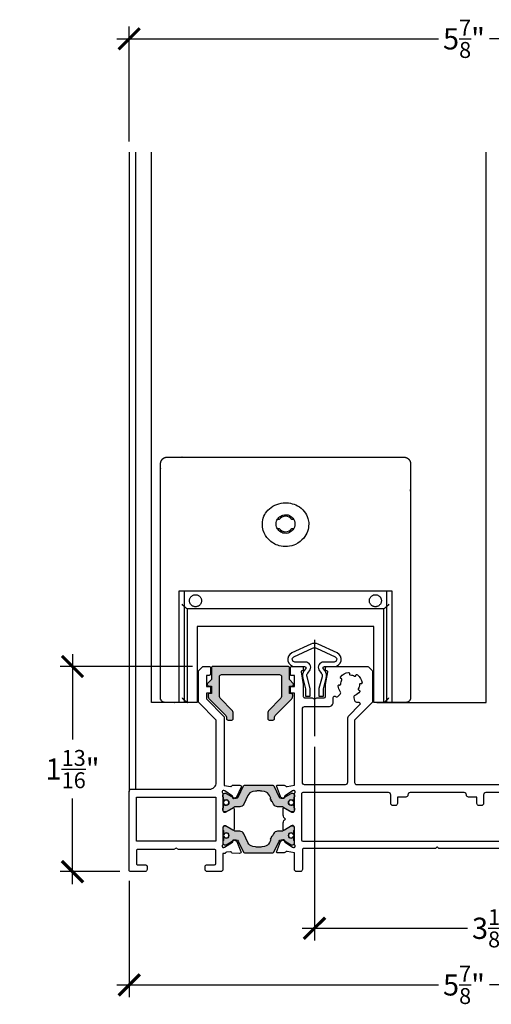
# Model space of a CAD drawing. Units: inches. Extents: x 0 to 336, y 0 to 43.
# Drawn here: x 136 to 140, y 10 to 19 of the extents above; entities that cross this region are included whole.
import ezdxf

# ---------------------------------------------------------------- set-up
doc = ezdxf.new("R2010")
doc.units = ezdxf.units.IN
doc.header["$MEASUREMENT"] = 0
doc.linetypes.add('AM_ISO08W050x2', pattern=[9, 6, -0.75, 1.5, -0.75])
doc.linetypes.add('PUNTO4', pattern=[4, 2, -2])
for name, color, linetype in [('Arcadia-Dim', 4, 'Continuous'), ('Arcadia-Profile', 6, 'Continuous'), ('Arcadia-Shade', 8, 'Continuous')]:
    doc.layers.add(name, color=color, linetype=linetype)
doc.styles.get("Standard").update_dxf_attribs({"font": 'ARIALN.TTF'})
doc.dimstyles.new('Arcadia-2', dxfattribs={"dimscale": 2, "dimtxt": 0.0938, "dimasz": 0.0938, "dimexe": 0.0546, "dimexo": 0.0469, "dimgap": 0.0469, "dimtad": 0, "dimtih": 1, "dimdec": 4, "dimzin": 3, "dimdsep": 46, "dimlunit": 4, "dimtxsty": 'Standard', "dimblk": 'ARCHTICK', "dimcen": 0.0469, "dimdle": 0.0546, "dimclrd": 256, "dimclre": 256, "dimclrt": 256, "dimadec": 0, "dimazin": 0, "dimtfac": 0.75, "dimtdec": 4, "dimtix": 1, "dimtmove": 2, "dimatfit": 3, "dimfxl": 1, "dimtolj": 1, "dimtzin": 3, "dimlwd": -3, "dimlwe": -3, "dimarcsym": 0})

# ---------------------------------------------------------------- blocks, each defined once
blk = doc.blocks.new('MG187P')
at = {"layer": 'Arcadia-Profile'}
h = blk.add_hatch(color=256, dxfattribs=at)
edge = h.paths.add_edge_path()
edge.add_line((18.6, -2.39), (17.7, -1.39))
edge.add_line((17.7, -1.39), (17.7, 1.19))
edge.add_arc((17.4, 1.19), 0.3, 359.9975, 450)
edge.add_line((17.4, 1.49), (0.5, 1.49))
edge.add_arc((0.5, 1.19), 0.3, 90, 180)
edge.add_line((0.2, 1.19), (0.2, -1.39))
edge.add_line((0.2, -1.39), (-0.7, -2.39))
edge.add_line((-0.7, -2.39), (-0.7, -2.59))
edge.add_arc((-0.4, -2.59), 0.3, 180, 270)
edge.add_line((-0.4, -2.89), (0.2, -2.89))
edge.add_line((0.2, -2.89), (0.2, -4.56))
edge.add_line((0.2, -4.56), (-0.2, -4.56))
edge.add_arc((-0.2, -4.86), 0.3, 90, 180)
edge.add_line((-0.5, -4.86), (-0.5, -5.12))
edge.add_arc((0.5, -5.12), 1, 180, 225)
edge.add_line((-0.21, -5.82), (3.31, -9.34))
edge.add_arc((2.6, -10.04), 1, 0, 45, ccw=False)
edge.add_line((3.6, -10.04), (3.6, -10.21))
edge.add_arc((3.9, -10.21), 0.3, 180, 270)
edge.add_line((3.9, -10.51), (4.8, -10.51))
edge.add_arc((4.8, -10.21), 0.3, 270, 360)
edge.add_line((5.1, -10.21), (5.1, -9))
edge.add_arc((4.1, -9), 1, 360, 405)
edge.add_line((4.81, -8.29), (2.29, -5.78))
edge.add_arc((3, -5.07), 1, 180, 225, ccw=False)
edge.add_line((2, -5.07), (2, -0.81))
edge.add_arc((2.5, -0.81), 0.5, 90, 180, ccw=False)
edge.add_line((2.5, -0.31), (15.44, -0.31))
edge.add_arc((15.44, -0.81), 0.5, 0, 90, ccw=False)
edge.add_line((15.94, -0.81), (15.94, -5.03))
edge.add_line((15.94, -5.03), (15.94, -5.07))
edge.add_arc((14.94, -5.07), 1, -45, 0, ccw=False)
edge.add_line((15.65, -5.78), (13.13, -8.29))
edge.add_arc((13.84, -9), 1, 135, 180)
edge.add_line((12.84, -9), (12.84, -10.21))
edge.add_arc((13.14, -10.21), 0.3, 180, 270)
edge.add_line((13.14, -10.51), (14.04, -10.51))
edge.add_arc((14.04, -10.21), 0.3, 270, 360)
edge.add_line((14.34, -10.21), (14.34, -10.04))
edge.add_arc((15.34, -10.04), 1, 135, 180, ccw=False)
edge.add_line((14.63, -9.34), (18.14, -5.82))
edge.add_arc((17.44, -5.12), 1, 315, 360)
edge.add_line((18.44, -5.12), (18.44, -4.86))
edge.add_arc((18.14, -4.86), 0.3, 0, 90)
edge.add_line((18.14, -4.56), (17.74, -4.56))
edge.add_line((17.74, -4.56), (17.7, -4.56))
edge.add_line((17.7, -4.56), (17.7, -2.89))
edge.add_line((17.7, -2.89), (18.3, -2.89))
edge.add_arc((18.3, -2.59), 0.3, 270, 360)
edge.add_line((18.6, -2.59), (18.6, -2.39))
blk.add_lwpolyline([(18.6, -2.39), (17.7, -1.39), (17.7, 1.19, 0.414227), (17.4, 1.49), (0.5, 1.49, 0.414214), (0.2, 1.19), (0.2, -1.39), (-0.7, -2.39), (-0.7, -2.59, 0.414214), (-0.4, -2.89), (0.2, -2.89), (0.2, -4.56), (-0.2, -4.56, 0.414214), (-0.5, -4.86), (-0.5, -5.12, 0.198912), (-0.21, -5.82), (3.31, -9.34, -0.198912), (3.6, -10.04), (3.6, -10.21, 0.414214), (3.9, -10.51), (4.8, -10.51, 0.414214), (5.1, -10.21), (5.1, -9, 0.198912), (4.81, -8.29), (2.29, -5.78, -0.198912), (2, -5.07), (2, -0.81, -0.414214), (2.5, -0.31), (2.5, -0.31), (2.5, -0.31), (2.5, -0.31), (15.44, -0.31, -0.414214), (15.94, -0.81), (15.94, -5.03), (15.94, -5.07, -0.198912), (15.65, -5.78), (13.13, -8.29, 0.198912), (12.84, -9), (12.84, -10.21, 0.414214), (13.14, -10.51), (14.04, -10.51, 0.414214), (14.34, -10.21), (14.34, -10.04, -0.198912), (14.63, -9.34), (18.14, -5.82, 0.198912), (18.44, -5.12), (18.44, -4.86, 0.414214), (18.14, -4.56), (17.74, -4.56), (17.7, -4.56), (17.7, -2.89), (18.3, -2.89, 0.414214), (18.6, -2.59)], format="xyb", close=True, dxfattribs=at)
blk = doc.blocks.new('425300')
at = {"layer": 'Arcadia-Profile'}
h = blk.add_hatch(color=256, dxfattribs=at)
h.dxf.hatch_style = 1
h.paths.add_polyline_path([(5.58, 0.11, -0.242673), (6.67, 0.95), (7.32, 1.07, -0.045577), (7.68, 1.1), (8, 1.1), (8.32, 1.1, -0.045577), (8.68, 1.07), (9.33, 0.95, -0.242673), (10.42, 0.11), (10.71, -0.52, 1), (10.88, -0.88, 1), (11.05, -1.25), (11.34, -1.87, 0.291473), (12.24, -2.45), (13.08, -2.45, -0.131652), (13.58, -2.58), (15.29, -3.57, 0.131652), (15.39, -3.6), (15.6, -3.6, 0.414214), (16, -3.2), (16, -2.77, 0.267949), (15.9, -2.6), (15.9, -2.28, 0.444404), (15.62, -2.03, 0.132047), (15.5, -2.05, -0.544374), (14.65, -1.5, -0.544469), (15.5, -0.95, 0.131866), (15.62, -0.97, 0.444403), (15.9, -0.73), (15.9, -0.4, 0.236068), (16, -0.2), (16, 0.2, 0.414214), (15.6, 0.6), (15.39, 0.6, 0.131652), (15.29, 0.57), (13.58, -0.42, -0.131652), (13.08, -0.55), (13.03, -0.55, -0.291473), (12.57, -0.26), (11.41, 2.23, 0.291473), (11.14, 2.4), (8, 2.4), (4.86, 2.4, 0.291473), (4.59, 2.23), (3.43, -0.26, -0.291473), (2.97, -0.55), (2.92, -0.55, -0.131652), (2.42, -0.42), (0.71, 0.57, 0.131652), (0.61, 0.6), (0.4, 0.6, 0.414214), (0, 0.2), (0, -0.2, 0.236068), (0.1, -0.4), (0.1, -0.73, 0.444403), (0.38, -0.97, 0.131866), (0.5, -0.95, -0.544469), (1.35, -1.5, -0.544367), (0.5, -2.05, 0.13206), (0.38, -2.03, 0.444404), (0.1, -2.28), (0.1, -2.6, 0.267949), (0, -2.77), (0, -3.2, 0.414214), (0.4, -3.6), (0.61, -3.6, 0.131652), (0.71, -3.57), (2.42, -2.58, -0.131652), (2.92, -2.45), (3.76, -2.45, 0.291473), (4.66, -1.87)])
at = {"layer": 'Arcadia-Profile', "linetype": 'Continuous'}
blk.add_lwpolyline([(0.61, -3.6), (0.4, -3.6, -0.414214), (0, -3.2), (0, -2.77, -0.267949), (0.1, -2.6), (0.1, -2.6), (0.1, -2.28, -0.414214), (0.35, -2.03), (0.4, -2.03, -0.106206), (0.5, -2.05), (0.5, -2.05, 0.544367), (1.35, -1.5, 0.544367), (0.5, -0.95), (0.5, -0.95, -0.106202), (0.4, -0.98), (0.35, -0.98, -0.414214), (0.1, -0.73), (0.1, -0.4, -0.236068), (0, -0.2), (0, 0.2, -0.414214), (0.4, 0.6), (0.61, 0.6, -0.131652), (0.71, 0.57), (2.42, -0.42, 0.131652), (2.92, -0.55), (2.97, -0.55, 0.291473), (3.43, -0.26), (4.59, 2.23, -0.291473), (4.86, 2.4), (8, 2.4), (11.14, 2.4, -0.291473), (11.41, 2.23), (12.57, -0.26, 0.291473), (13.03, -0.55), (13.08, -0.55, 0.131652), (13.58, -0.42), (15.29, 0.57, -0.131652), (15.39, 0.6), (15.6, 0.6, -0.414214), (16, 0.2), (16, -0.2, -0.236068), (15.9, -0.4), (15.9, -0.73, -0.414214), (15.65, -0.98), (15.6, -0.98, -0.106202), (15.5, -0.95), (15.5, -0.95, 0.544367), (14.65, -1.5, 0.544367), (15.5, -2.05), (15.5, -2.05, -0.106206), (15.6, -2.03), (15.65, -2.03, -0.414214), (15.9, -2.28), (15.9, -2.6), (15.9, -2.6, -0.267949), (16, -2.77), (16, -3.2, -0.414214), (15.6, -3.6), (15.39, -3.6, -0.131652), (15.29, -3.57), (13.58, -2.58, 0.131652), (13.08, -2.45), (12.24, -2.45, -0.291473), (11.34, -1.87), (11.05, -1.25, -1), (10.88, -0.88, -1), (10.71, -0.52), (10.42, 0.11, 0.242673), (9.33, 0.95), (8.68, 1.07, 0.045577), (8.32, 1.1), (8, 1.1), (7.68, 1.1, 0.045577), (7.32, 1.07), (6.67, 0.95, 0.242673), (5.58, 0.11), (4.66, -1.87, -0.291473), (3.76, -2.45), (2.92, -2.45, 0.131652), (2.42, -2.58), (0.71, -3.57, -0.131652)], format="xyb", close=True, dxfattribs=at)
at = {"layer": 'Arcadia-Profile'}
for centre in [(0.75, -1.5), (15.25, -1.5)]:
    blk.add_circle(centre, 0.6, dxfattribs=at)
blk = doc.blocks.new('nc14256')
at = {"layer": 'Arcadia-Profile'}
for points in [[(-127.03, 19.21), (-127.02, 19.23, -0.315475), (-126.83, 19.36), (-125.18, 19.37, -0.564136), (-124.89, 18.94), (-125.92, 16.7, -0.17633), (-126.02, 16.61), (-126.52, 16.37, -0.567584), (-126.8, 16.56), (-126.79, 16.74, 0.267946), (-126.87, 16.92), (-128.59, 18.12), (-128.78, 18.18, 1.00165), (-128.98, 17.62), (-128.98, 13.65, 0.414214), (-128.68, 13.35), (-128.38, 13.35), (-126.78, 14.27), (-126.83, 14.25), (-126.78, 14.27, -0.577364), (-126.48, 14.1), (-126.48, 9.5, -0.577364), (-126.78, 9.33), (-126.83, 9.35), (-126.78, 9.33), (-128.38, 10.25), (-128.68, 10.25, 0.414214), (-128.98, 9.95), (-128.98, 5.98, 0.981113), (-128.79, 5.41), (-128.6, 5.47), (-126.84, 6.59, 0.267946), (-126.74, 6.77), (-126.75, 6.95, -0.567584), (-126.46, 7.13), (-125.97, 6.87, -0.17633), (-125.88, 6.77), (-124.94, 4.49, -0.564136), (-125.24, 4.08), (-126.89, 4.15, -0.315475), (-127.08, 4.29), (-127.08, 4.32, 0.36397), (-127.3, 4.46), (-128.18, 4.34, 0.263516), (-128.42, 4.18, -0.143059), (-128.49, 4.1), (-128.49, 4.1), (-128.98, 4.06), (-128.98, 4), (-128.98, 0.5, -0.414214), (-129.48, 0), (-132.48, 0, -0.414214), (-132.98, 0.5), (-132.98, 1.2, -0.414214), (-132.68, 1.5), (-130.88, 1.5, 0.414213), (-130.58, 1.8), (-130.58, 4.7, 0.414214), (-130.88, 5), (-138.96, 5), (-139.48, 5.3), (-140, 5), (-148.08, 5, 0.414214), (-148.38, 4.7), (-148.38, 1.8, 0.414214), (-148.08, 1.5), (-146.28, 1.5, -0.414214), (-145.98, 1.2), (-145.98, 0.5, -0.414214), (-146.48, 0), (-149.68, 0, -0.414214), (-149.98, 0.3), (-149.98, 18, -0.414214), (-149.48, 18.5), (-131.98, 18.5, 0.414214), (-130.48, 20), (-130.48, 34), (-134.48, 38), (-134.48, 44.91, -0.198912), (-134.39, 45.12), (-133.6, 45.91, -0.198912), (-133.39, 46), (-132.08, 46, -0.414214), (-131.78, 45.7), (-131.78, 44.3, -0.414214), (-132.08, 44), (-132.68, 44), (-132.68, 41.51), (-132.08, 41.51, -0.414214), (-131.78, 41.21), (-131.78, 40.01), (-132.68, 40.01), (-132.68, 38.75), (-128.68, 34.75), (-128.68, 19.32), (-127.25, 19.08, 0.36397)], [(-114.63, 19.07), (-112.98, 19.42), (-112.98, 31.88), (-112.98, 40.03), (-113.88, 40.03), (-113.88, 41.23, -0.414214), (-113.58, 41.53), (-112.98, 41.53), (-112.98, 44), (-113.88, 44), (-113.88, 45.7, -0.414214), (-113.58, 46), (-111.18, 46, -0.414214), (-110.98, 45.8), (-110.98, 45), (-111.28, 45, 0.466308), (-111.48, 44.77), (-110.98, 41.95), (-110.98, 39.3, 0.414214), (-110.68, 39), (-109, 39), (-108.48, 38.7), (-107.96, 39), (-106.28, 39, 0.414214), (-105.98, 39.3), (-105.98, 41.95), (-105.49, 44.77, 0.466308), (-105.68, 45), (-105.98, 45), (-105.98, 45.8, -0.414214), (-105.78, 46), (-96.61, 46, -0.198912), (-96.4, 45.91), (-95.57, 45.09, -0.199115), (-95.49, 44.88), (-95.49, 38), (-95.48, 38.01), (-95.48, 38.01), (-95.48, 38.01), (-95.48, 38.01), (-99.5, 34), (-99.5, 29.73), (-99.5, 20.01, 0.414202), (-99, 19.51), (-51, 19.51, 0.414226), (-50.5, 20.01), (-50.5, 34.01), (-54.5, 38.01), (-54.5, 44.94, -0.198912), (-54.41, 45.15), (-53.64, 45.92, -0.198912), (-53.43, 46.01), (-52.1, 46.01, -0.414214), (-51.8, 45.71), (-51.8, 44.31, -0.414214), (-52.1, 44.01), (-52.7, 44.01), (-52.7, 41.52), (-52.12, 41.52, -0.414214), (-51.82, 41.22), (-51.82, 40.02), (-52.7, 40.02), (-52.7, 38.75), (-48.7, 34.75), (-48.7, 19.42), (-47.35, 19.08, 0.359508), (-46.99, 19.21, -0.263725), (-46.74, 19.37), (-45.22, 19.41, -0.087489), (-45.12, 19.39, -0.230193), (-44.98, 19.26, -0.174805), (-44.98, 19.23), (-45.89, 16.83, -0.189964), (-46.03, 16.66), (-46.49, 16.43, -0.57735), (-46.78, 16.62), (-46.78, 16.74, 0.267949), (-46.91, 17.01), (-48.58, 18.1, 0.065543), (-48.65, 18.13), (-48.8, 18.18, 0.6885), (-49.16, 17.75, -0.158918), (-49, 17.45), (-49, 13.6, 0.414214), (-48.7, 13.3), (-48.47, 13.3, 0.137872), (-48.32, 13.34), (-46.8, 14.27, -0.585524), (-46.5, 14.1), (-46.5, 12.67, -0.271132), (-47.01, 11.8, -0.271132), (-46.5, 10.93), (-46.5, 9.51, -0.585524), (-46.8, 9.33), (-48.32, 10.26, 0.137872), (-48.47, 10.31), (-48.7, 10.31, 0.414214), (-49, 10.01), (-49, 6.15, -0.146735), (-49.16, 5.86, 0.6885), (-48.8, 5.42), (-48.65, 5.47, 0.065543), (-48.58, 5.5), (-46.91, 6.59, 0.267949), (-46.77, 6.86), (-46.78, 6.98, -0.57735), (-46.49, 7.17), (-46.03, 6.94, -0.185925), (-45.89, 6.78), (-44.99, 4.38, -0.178828), (-44.99, 4.34, -0.230193), (-45.12, 4.21, -0.085222), (-45.22, 4.19), (-46.74, 4.23, -0.266132), (-47, 4.39, 0.359508), (-47.35, 4.53), (-49, 4.2), (-49, 0.51, -0.414214), (-49.5, 0.01), (-50.1, 0.01, -0.414214), (-50.6, 0.51), (-50.6, 4.91, 0.414214), (-50.9, 5.21), (-80.61, 5.21), (-80.85, 5.45, 0.414214), (-81.13, 5.45), (-81.37, 5.21), (-110.88, 5.21, 0.414214), (-111.18, 4.91), (-111.18, 0.51, -0.414214), (-111.68, 0.01), (-112.48, 0.01, -0.414211), (-112.98, 0.51), (-112.98, 4.2), (-114.63, 4.53, 0.359508), (-114.99, 4.39, -0.263725), (-115.24, 4.24), (-116.76, 4.2, -0.087489), (-116.86, 4.22, -0.230193), (-117, 4.35, -0.174805), (-117, 4.38), (-116.09, 6.78, -0.189964), (-115.94, 6.94), (-115.48, 7.18, -0.57735), (-115.19, 6.99), (-115.2, 6.87, 0.267949), (-115.07, 6.6), (-113.4, 5.5, 0.065543), (-113.33, 5.47), (-113.18, 5.42, 0.6885), (-112.82, 5.85, -0.157749), (-112.98, 6.17), (-112.98, 10.01, 0.414214), (-113.28, 10.31), (-113.5, 10.31, 0.137872), (-113.66, 10.26), (-115.18, 9.33, -0.585524), (-115.48, 9.51), (-115.48, 10.93, -0.271132), (-114.97, 11.8, -0.271132), (-115.48, 12.67), (-115.48, 14.1, -0.585524), (-115.18, 14.27), (-113.66, 13.34, 0.137872), (-113.5, 13.3), (-113.28, 13.3, 0.414214), (-112.98, 13.6), (-112.98, 17.43, -0.1406), (-112.82, 17.75, 0.6885), (-113.18, 18.18), (-113.33, 18.13, 0.065543), (-113.4, 18.1), (-115.07, 17.01, 0.267949), (-115.2, 16.74), (-115.19, 16.62, -0.57735), (-115.48, 16.43), (-115.94, 16.66, -0.185925), (-116.09, 16.82), (-117, 19.22, -0.178828), (-117, 19.26, -0.230193), (-116.86, 19.39, -0.085222), (-116.76, 19.4), (-115.24, 19.37, -0.266132), (-114.99, 19.21, 0.359508)], [(-98.86, 44.15, -0.200422), (-97.82, 42.34, -0.533578), (-98.07, 42.13), (-98.15, 42.15, 0.486843), (-98.4, 41.96, -0.121325), (-98.66, 40.99, 0.486843), (-98.54, 40.7), (-98.46, 40.68, -0.533578), (-98.35, 40.36, -0.125784), (-99.4, 39.53, 0.368973), (-99.68, 38.95), (-99.54, 38.4, 0.339291), (-99.05, 38.03), (-98.57, 38.03, -0.57675), (-98.36, 37.4), (-100.81, 34.96, 0.199159), (-101.1, 34.25), (-101.1, 29.73), (-101.1, 20, -0.414214), (-101.6, 19.5), (-110.68, 19.5, -0.414214), (-111.18, 20), (-111.18, 29.73), (-111.18, 36.5, -0.414214), (-110.68, 37), (-105.28, 37, 0.414214), (-104.28, 38), (-104.28, 39.07, -0.57735), (-103.83, 39.33), (-103.74, 39.28, 0.339454), (-103.14, 39.36), (-102.74, 39.77, 0.368973), (-102.69, 40.41, -0.125784), (-103.18, 41.66, -0.533578), (-102.93, 41.87), (-102.85, 41.85, 0.486843), (-102.6, 42.04, -0.121325), (-102.34, 43.01, 0.486843), (-102.46, 43.3), (-102.54, 43.32, -0.533578), (-102.65, 43.64, -0.200422), (-100.85, 44.68, -0.533578), (-100.63, 44.43), (-100.65, 44.35, 0.486843), (-100.46, 44.1, -0.121325), (-99.49, 43.84, 0.486843), (-99.2, 43.96), (-99.18, 44.04, -0.533578)], [(0.01, 45.71, 0.414213), (-0.29, 46.01), (-1.49, 46.01, 0.414213), (-1.79, 45.71), (-1.79, 42.43, 0.198912), (-1.7, 42.22), (-1.57, 42.09, -0.198912), (-1.49, 41.88), (-1.49, 20, -0.413096), (-1.98, 19.51), (-19.01, 19.51, -0.414166), (-19.51, 20.01), (-19.51, 27.01), (-19.51, 34.01), (-15.5, 38.01), (-15.5, 44.88, 0.199115), (-15.59, 45.1), (-16.41, 45.92, 0.198912), (-16.62, 46.01), (-25.8, 46.01, 0.414214), (-26, 45.81), (-26, 45.01), (-25.7, 45.01, -0.466308), (-25.5, 44.77), (-26, 41.95), (-26, 39.31, -0.414214), (-26.3, 39.01), (-27.98, 39.01), (-28.5, 38.71), (-29.02, 39.01), (-30.7, 39.01, -0.414214), (-31, 39.31), (-31, 41.95), (-31.49, 44.77, -0.466308), (-31.3, 45.01), (-31, 45.01), (-31, 45.81, 0.414214), (-31.2, 46.01), (-33.6, 46.01, 0.414214), (-33.9, 45.71), (-33.9, 44.01), (-33, 44.01), (-33, 41.54), (-33.6, 41.54, 0.414214), (-33.9, 41.24), (-33.9, 40.04), (-33, 40.04), (-33, 27.21), (-33, 19.49), (-34.62, 19.1, -0.359508), (-34.97, 19.25, 0.266132), (-35.22, 19.41), (-36.74, 19.48, 0.085222), (-36.84, 19.47, 0.230193), (-36.98, 19.33, 0.178828), (-36.98, 19.3), (-36.12, 16.88, 0.185925), (-35.98, 16.72), (-35.53, 16.48, 0.57735), (-35.23, 16.66), (-35.24, 16.78, -0.267949), (-35.1, 17.05), (-33.41, 18.11, -0.065543), (-33.34, 18.14), (-33.18, 18.19, -0.6885), (-32.84, 17.75, 0.199653), (-33, 17.45), (-33, 13.6, -0.414214), (-33.3, 13.3), (-33.52, 13.3, -0.137872), (-33.67, 13.34), (-35.19, 14.27, 0.585524), (-35.5, 14.1), (-35.5, 12.67, 0.271132), (-34.99, 11.8, 0.271132), (-35.5, 10.93), (-35.5, 9.51, 0.585524), (-35.19, 9.33), (-33.67, 10.26, -0.137872), (-33.52, 10.31), (-33.3, 10.31, -0.414214), (-33, 10.01), (-33, 6.15, 0.128276), (-32.84, 5.86, -0.6885), (-33.19, 5.42), (-33.34, 5.47, -0.065543), (-33.41, 5.5), (-35.08, 6.59, -0.267949), (-35.22, 6.86), (-35.21, 6.98, 0.57735), (-35.5, 7.17), (-35.96, 6.93, 0.189964), (-36.11, 6.77), (-37, 4.37, 0.174805), (-37, 4.34, 0.230193), (-36.87, 4.2, 0.087489), (-36.77, 4.19), (-35.25, 4.23, 0.263725), (-34.99, 4.39, -0.359508), (-34.64, 4.53), (-33, 4.2), (-33, 0.51, 0.414214), (-32.5, 0.01), (-31.7, 0.01, 0.414214), (-31.2, 0.51), (-31.2, 4.71, -0.414214), (-30.9, 5.01), (-21.29, 5.01, -0.414214), (-20.99, 4.71), (-20.99, 0.5, 0.414214), (-20.49, 0), (-17.49, 0, 0.414214), (-16.99, 0.5), (-16.99, 1.2, 0.414214), (-17.29, 1.5), (-19.09, 1.5, -0.414213), (-19.39, 1.8), (-19.39, 4.71, -0.414214), (-19.09, 5.01), (-11.21, 5.01), (-10.69, 5.31), (-10.17, 5.01), (-1.89, 5.01, -0.414214), (-1.59, 4.71), (-1.59, 1.8, -0.414213), (-1.89, 1.5), (-3.69, 1.5, 0.414214), (-3.99, 1.2), (-3.99, 0.5, 0.414214), (-3.49, 0), (-0.49, 0, 0.414214), (0.01, 0.5)], [(-21.61, 19.51), (-30.7, 19.51, -0.414214), (-31.2, 20.01), (-31.2, 27.18), (-31.2, 36.51, -0.414214), (-30.7, 37.01), (-25.3, 37.01, 0.414214), (-24.3, 38.01), (-24.3, 39.08, -0.57735), (-23.85, 39.34), (-23.76, 39.29, 0.339454), (-23.15, 39.37), (-22.75, 39.77, 0.368973), (-22.7, 40.42, -0.125784), (-23.19, 41.66, -0.533578), (-22.94, 41.88), (-22.87, 41.86, 0.486843), (-22.61, 42.05, -0.121325), (-22.35, 43.02, 0.486843), (-22.48, 43.31), (-22.55, 43.33, -0.533578), (-22.66, 43.64, -0.200422), (-20.86, 44.68, -0.533578), (-20.64, 44.43), (-20.66, 44.36, 0.486843), (-20.47, 44.1, -0.121325), (-19.5, 43.84, 0.486843), (-19.21, 43.97), (-19.19, 44.04, -0.533578), (-18.88, 44.15, -0.200422), (-17.84, 42.35, -0.533578), (-18.09, 42.13), (-18.16, 42.15, 0.486843), (-18.42, 41.96, -0.121325), (-18.68, 40.99, 0.486843), (-18.55, 40.7), (-18.48, 40.68, -0.533578), (-18.37, 40.37, -0.125784), (-19.42, 39.54, 0.368973), (-19.7, 38.95), (-19.55, 38.4, 0.339291), (-19.07, 38.03), (-18.58, 38.03, -0.57675), (-18.38, 37.4), (-20.82, 34.96, 0.199159), (-21.11, 34.25), (-21.11, 27.03), (-21.11, 20.01, -0.414214)], [(-50.6, 17.41, 0.414214), (-50.9, 17.71), (-70.09, 17.71, 0.412303), (-70.59, 17.21), (-70.59, 15.3, -0.414212), (-71.09, 14.8), (-71.59, 14.8, -0.414214), (-72.09, 15.3), (-72.09, 16.71), (-73.94, 16.71, -0.414215), (-74.44, 17.21, 0.414215), (-74.94, 17.71), (-87.04, 17.71, 0.414215), (-87.54, 17.21, -0.414215), (-88.04, 16.71), (-89.89, 16.71), (-89.89, 15.3, -0.414214), (-90.39, 14.8), (-90.89, 14.8, -0.414214), (-91.39, 15.3), (-91.39, 17.21, 0.416125), (-91.89, 17.71), (-111.09, 17.71, 0.414486), (-111.39, 17.41), (-111.38, 7.1, 0.413668), (-111.08, 6.81), (-102.38, 6.81), (-58.09, 6.81), (-51.1, 6.81, 0.414214), (-50.6, 7.31)], [(-19.29, 16.7), (-17.89, 16.7, 0.414214), (-17.59, 17), (-17.59, 17.4, -0.414214), (-17.29, 17.7), (-4.09, 17.7, -0.414214), (-3.79, 17.4), (-3.79, 17, 0.414214), (-3.49, 16.7), (-2.09, 16.7, -0.414214), (-1.79, 16.4), (-1.79, 7.1, -0.414214), (-2.09, 6.8), (-19.29, 6.8, -0.414214), (-19.59, 7.1), (-19.59, 8, 0.414214), (-19.89, 8.3), (-20.79, 8.3, 0.414214), (-21.09, 8), (-21.09, 7.1, -0.414214), (-21.39, 6.8), (-31.11, 6.8, -0.414214), (-31.41, 7.1), (-31.41, 17.4, -0.414214), (-31.11, 17.7), (-21.39, 17.7, -0.414214), (-21.09, 17.4), (-21.09, 15.5, 0.414214), (-20.79, 15.2), (-19.89, 15.2, 0.414214), (-19.59, 15.5), (-19.59, 16.4, -0.414214)]]:
    blk.add_lwpolyline(points, format="xyb", close=True, dxfattribs=at)
for points in [[(-95.49, 38), (-95.48, 38.01), (-95.48, 38.01)], [(-95.48, 38.01), (-95.48, 38.01)], [(-130.58, 6.8), (-148.38, 6.8), (-148.38, 16.7), (-130.58, 16.7)]]:
    blk.add_lwpolyline(points, close=True, dxfattribs=at)
for p in [(-128.98, 16.99), (-49, 16.99)]:
    blk.add_blockref('425300', p, dxfattribs=at)
at = {"layer": 'Arcadia-Profile', "xscale": -1, "rotation": 180}
for p in [(-128.98, 6.61), (-49, 6.61)]:
    blk.add_blockref('425300', p, dxfattribs=at)
blk = doc.blocks.new('_ArchTick')
at = {"color": 0, "linetype": 'ByBlock', "lineweight": -3, "const_width": 0.15}
blk.add_lwpolyline([(-0.5, -0.5), (0.5, 0.5)], dxfattribs=at)
blk = doc.blocks.new('*D331')
at = {"layer": 'Arcadia-Dim', "lineweight": -3, "transparency": 16777216}
for p, q in [((136.1711, 13.2583), (136.1711, 12.5045)), ((137.2305, 13.1491), (136.0619, 13.1491)), ((136.1711, 11.2289), (136.1711, 11.9827)), ((136.5891, 11.3381), (136.0619, 11.3381))]:
    blk.add_line(p, q, dxfattribs=at)
at = {"layer": 'Defpoints', "color": 0, "transparency": 16777216}
for p in [(136.1711, 13.1491), (137.3243, 13.1491), (136.6829, 11.3381)]:
    blk.add_point(p, dxfattribs=at)
at = {"layer": 'Arcadia-Dim', "lineweight": -3, "transparency": 16777216, "xscale": 0.1876, "yscale": 0.1876, "zscale": 0.1876}
for p, rotation in [((136.1711, 13.1491), 90), ((136.1711, 11.3381), 270)]:
    blk.add_blockref('_ArchTick', p, dxfattribs=dict(at, rotation=rotation))
at = {"layer": 'Arcadia-Dim', "transparency": 16777216, "insert": (136.1711, 12.2436), "char_height": 0.1876, "attachment_point": 5}
blk.add_mtext('\\A1;1{\\H0.75x;\\S13/16;}"', dxfattribs=at)
blk = doc.blocks.new('*D338')
at = {"layer": 'Arcadia-Dim', "lineweight": -3, "transparency": 16777216}
for p, q in [((136.6711, 11.2561), (136.6711, 10.2289)), ((142.5765, 11.2641), (142.5765, 10.2289)), ((136.5619, 10.3381), (139.3995, 10.3381)), ((142.6857, 10.3381), (139.8481, 10.3381))]:
    blk.add_line(p, q, dxfattribs=at)
at = {"layer": 'Defpoints', "color": 0, "transparency": 16777216}
for p in [(136.6711, 11.3499), (142.5765, 11.3579), (142.5765, 10.3381)]:
    blk.add_point(p, dxfattribs=at)
at = {"layer": 'Arcadia-Dim', "lineweight": -3, "transparency": 16777216, "xscale": 0.1876, "yscale": 0.1876, "zscale": 0.1876, "rotation": 180}
blk.add_blockref('_ArchTick', (136.6711, 10.3381), dxfattribs=at)
at = {"layer": 'Arcadia-Dim', "lineweight": -3, "transparency": 16777216, "xscale": 0.1876, "yscale": 0.1876, "zscale": 0.1876}
blk.add_blockref('_ArchTick', (142.5765, 10.3381), dxfattribs=at)
at = {"layer": 'Arcadia-Dim', "transparency": 16777216, "insert": (139.6238, 10.3381), "char_height": 0.1876, "attachment_point": 5}
blk.add_mtext('\\A1;5{\\H0.75x;\\S7/8;}"', dxfattribs=at)
blk = doc.blocks.new('*D340')
at = {"layer": 'Arcadia-Dim', "lineweight": -3, "transparency": 16777216}
for p, q in [((136.6711, 17.7849), (136.6711, 18.8003)), ((142.5765, 17.7849), (142.5765, 18.8003)), ((136.5619, 18.6911), (139.3995, 18.6911)), ((142.6857, 18.6911), (139.8481, 18.6911))]:
    blk.add_line(p, q, dxfattribs=at)
at = {"layer": 'Defpoints', "color": 0, "transparency": 16777216}
for p in [(142.5765, 18.6911), (136.6711, 17.6911), (142.5765, 17.6911)]:
    blk.add_point(p, dxfattribs=at)
at = {"layer": 'Arcadia-Dim', "lineweight": -3, "transparency": 16777216, "xscale": 0.1876, "yscale": 0.1876, "zscale": 0.1876, "rotation": 180}
blk.add_blockref('_ArchTick', (136.6711, 18.6911), dxfattribs=at)
at = {"layer": 'Arcadia-Dim', "lineweight": -3, "transparency": 16777216, "xscale": 0.1876, "yscale": 0.1876, "zscale": 0.1876}
blk.add_blockref('_ArchTick', (142.5765, 18.6911), dxfattribs=at)
at = {"layer": 'Arcadia-Dim', "transparency": 16777216, "insert": (139.6238, 18.6911), "char_height": 0.1876, "attachment_point": 5}
blk.add_mtext('\\A1;5{\\H0.75x;\\S7/8;}"', dxfattribs=at)
blk = doc.blocks.new('ma0200')
at = {"layer": 'Arcadia-Profile', "flags": 128}
blk.add_lwpolyline([(0.85, 12.31, 0.221695), (-0.85, 12.31), (-5.08, 10.34, 0.802585), (-4.41, 7.3), (-2.22, 7.3, -0.562092), (-1.95, 6.86), (-2.3, 6.39, 0.229352), (-2.63, 4.67), (-1.99, 2.28), (-1.99, 0.62), (-0.99, 0.62), (-0.99, 2.41), (-1.68, 4.98, -0.229352), (-1.52, 5.84), (-0.99, 6.55, 0.562092), (-2.05, 8.3), (-4.38, 8.3, -0.802585), (-4.63, 9.44), (-0.42, 11.41, -0.221695), (0.42, 11.41), (4.63, 9.44, -0.802585), (4.38, 8.3), (2.05, 8.3, 0.562092), (0.99, 6.55), (1.52, 5.84, -0.229352), (1.68, 4.98), (0.99, 2.41), (0.99, 0.62), (1.99, 0.62), (1.99, 2.28), (2.63, 4.67, 0.229352), (2.3, 6.39), (1.95, 6.86, -0.562092), (2.22, 7.3), (4.41, 7.3, 0.802585), (5.08, 10.34)], format="xyb", close=True, dxfattribs=at)
blk = doc.blocks.new('*D330')
at = {"layer": 'Arcadia-Dim', "lineweight": -3, "transparency": 16777216}
for p, q in [((138.305, 12.4396), (138.305, 10.7287)), ((141.4541, 12.4396), (141.4541, 10.7287)), ((138.1958, 10.8379), (139.6552, 10.8379)), ((141.5633, 10.8379), (140.1038, 10.8379))]:
    blk.add_line(p, q, dxfattribs=at)
at = {"layer": 'Defpoints', "color": 0, "transparency": 16777216}
for p in [(138.305, 12.5334), (141.4541, 12.5334), (141.4541, 10.8379)]:
    blk.add_point(p, dxfattribs=at)
at = {"layer": 'Arcadia-Dim', "lineweight": -3, "transparency": 16777216, "xscale": 0.1876, "yscale": 0.1876, "zscale": 0.1876, "rotation": 180}
blk.add_blockref('_ArchTick', (138.305, 10.8379), dxfattribs=at)
at = {"layer": 'Arcadia-Dim', "lineweight": -3, "transparency": 16777216, "xscale": 0.1876, "yscale": 0.1876, "zscale": 0.1876}
blk.add_blockref('_ArchTick', (141.4541, 10.8379), dxfattribs=at)
at = {"layer": 'Arcadia-Dim', "transparency": 16777216, "insert": (139.8795, 10.8379), "char_height": 0.1876, "attachment_point": 5}
blk.add_mtext('\\A1;3{\\H0.75x;\\S1/8;}"', dxfattribs=at)

msp = doc.modelspace()

# ---------------------------------------------------------------- linework, layer by layer
at = {"layer": 'Arcadia-Shade'}
for p, q in [((136.67112, 17.69107), (136.67112, 12.047)), ((136.73084, 12.06646), (136.73084, 17.69107))]:
    msp.add_line(p, q, dxfattribs=at)
at = {"layer": 'Arcadia-Shade', "linetype": 'PUNTO4'}
msp.add_line((137.15552, 13.81675), (138.94292, 13.81675), dxfattribs=at)
at = {"layer": 'Arcadia-Shade', "linetype": 'AM_ISO08W050x2'}
msp.add_line((138.30498, 13.3851), (138.30498, 12.53341), dxfattribs=at)
at = {"layer": 'Arcadia-Shade'}
for points in [[(136.98735, 12.83249), (136.8683, 12.83249), (136.8683, 17.69107)], [(138.8563, 12.83249), (139.23034, 12.83249), (139.82089, 12.83249), (139.82089, 17.69107)], [(137.18335, 12.83249), (137.18393, 12.83249), (137.18393, 13.65926)], [(138.9168, 12.83249), (138.91621, 12.83249), (138.91621, 13.65926)]]:
    msp.add_lwpolyline(points, dxfattribs=at)
for points in [[(138.12277, 14.44667), (138.10661, 14.44667, 0.522233), (137.99353, 14.44667), (137.97737, 14.44667)], [(137.97737, 14.36792), (137.99353, 14.36792, 0.522233), (138.10661, 14.36792), (138.12277, 14.36792)]]:
    msp.add_lwpolyline(points, format="xyb", dxfattribs=at)
at = {"layer": 'Arcadia-Shade', "linetype": 'PUNTO4'}
msp.add_lwpolyline([(138.94292, 12.8325), (138.94292, 13.81675), (138.98623, 13.81675), (138.98623, 12.8325), (138.91536, 12.8325), (138.82874, 12.8325), (138.82874, 13.50245), (137.26982, 13.50245), (137.26982, 12.8325), (137.18308, 12.8325), (137.11221, 12.8325), (137.11221, 13.81675), (137.15552, 13.81675), (137.15552, 12.8325)], dxfattribs=at)
for centre in [(137.25591, 13.73013), (138.84252, 13.73013)]:
    msp.add_circle(centre, 0.05315, dxfattribs=at)
at = {"layer": 'Arcadia-Shade'}
for points, weights, knots in [([(137.13766, 12.87186), (137.13771, 12.8718), (137.13777, 12.87174), (137.14194, 12.86753), (137.14619, 12.86336), (137.15444, 12.85547), (137.1585, 12.8517), (137.16634, 12.84469), (137.17017, 12.84141), (137.17604, 12.83673), (137.17828, 12.83508), (137.18159, 12.83301), (137.18271, 12.83249), (137.18335, 12.83249), (137.12315, 12.83249), (137.06296, 12.83249), (137.00277, 12.83249), (136.99754, 12.83249), (136.99231, 12.83249), (136.98708, 12.83249), (136.96402, 12.83249), (136.94771, 12.8488), (136.94771, 12.87186), (136.94771, 13.47052), (136.94771, 14.06919), (136.94771, 14.66785), (136.94771, 14.69977), (136.94771, 14.73172), (136.94771, 14.79555), (136.94771, 14.82744), (136.94771, 14.85923), (136.94771, 14.88575), (136.94771, 14.91222), (136.94771, 14.93866), (136.94771, 14.93872), (136.94771, 14.93879), (136.94771, 14.97338), (136.97217, 14.99785), (137.00676, 14.99785), (137.01872, 14.99785), (137.03068, 14.99785), (137.08648, 14.99785), (137.13043, 14.99785), (137.17444, 14.99785), (137.21846, 14.99785), (137.26255, 14.99785), (137.35076, 14.99785), (137.39488, 14.99785), (137.43897, 14.99785), (137.84637, 14.99785), (138.25377, 14.99785), (138.66117, 14.99785), (138.70552, 14.99785), (138.7499, 14.99785), (138.83863, 14.99785), (138.88297, 14.99785), (138.92724, 14.99785), (138.96743, 14.99785), (139.00755, 14.99785), (139.06286, 14.99785), (139.07813, 14.99785), (139.09338, 14.99785), (139.12797, 14.99785), (139.15243, 14.97338), (139.15243, 14.93879)], [1, 1, 1, 1, 1, 1, 1, 1, 1, 1, 1, 1, 1, 1, 1, 1, 1, 1, 1, 1, 0.804737854124, 0.804737854124, 1, 1, 1, 1, 1, 1, 1, 1, 1, 1, 1, 1, 1, 1, 0.804737854124, 0.804737854124, 1, 1, 1, 1, 1, 1, 1, 1, 1, 1, 1, 1, 1, 1, 1, 1, 1, 1, 1, 1, 1, 1, 1, 1, 0.804737854124, 0.804737854124, 1], [0, 0, 0, 0, 0.0006315, 0.0006315, 0.0454757, 0.0454757, 0.0882027, 0.0882027, 0.1313932, 0.1313932, 0.1637971, 0.1637971, 0.1921372, 0.1921372, 0.1921372, 1.1921372, 1.1921372, 1.1921372, 2.1921372, 2.1921372, 2.1921372, 3.7629336, 3.7629336, 3.7629336, 4.7629336, 4.7629336, 4.7629336, 5.0062049, 5.0062049, 5.2494763, 5.2494763, 5.2494763, 5.4524958, 5.4524958, 5.4530177, 5.4530177, 5.4530177, 7.023814, 7.023814, 7.023814, 7.1155452, 7.1155452, 7.4515307, 7.4515307, 7.4515307, 7.7875162, 7.7875162, 8.1235017, 8.1235017, 8.1235017, 9.1235017, 9.1235017, 9.1235017, 9.4614484, 9.4614484, 9.7993952, 9.7993952, 9.7993952, 10.1061324, 10.1061324, 10.223189, 10.223189, 10.223189, 11.7939854, 11.7939854, 11.7939854, 11.7939854]), ([(139.15243, 14.93879), (139.15243, 14.91291), (139.15243, 14.88694), (139.15243, 14.86091), (139.15243, 14.82884), (139.15243, 14.79668), (139.15243, 14.73229), (139.15243, 14.70006), (139.15243, 14.66785), (139.15243, 14.06919), (139.15243, 13.47052), (139.15243, 12.87186), (139.15243, 12.8488), (139.13613, 12.83249), (139.11306, 12.83249), (139.10783, 12.83249), (139.1026, 12.83249), (139.09737, 12.83249), (139.03718, 12.83249), (138.97699, 12.83249), (138.9168, 12.83249), (138.91743, 12.83249), (138.91856, 12.83301), (138.92186, 12.83508), (138.9241, 12.83673), (138.92998, 12.84141), (138.9338, 12.84469), (138.94164, 12.8517), (138.9457, 12.85547), (138.95396, 12.86336), (138.95821, 12.86753), (138.96237, 12.87174), (138.96243, 12.8718), (138.96249, 12.87186)], [1, 1, 1, 1, 1, 1, 1, 1, 1, 1, 1, 1, 0.804737854124, 0.804737854124, 1, 1, 1, 1, 1, 1, 1, 1, 1, 1, 1, 1, 1, 1, 1, 1, 1, 1, 1, 1], [0, 0, 0, 0, 0.1992512, 0.1992512, 0.1992512, 0.4446677, 0.4446677, 0.6900841, 0.6900841, 0.6900841, 1.6900841, 1.6900841, 1.6900841, 3.2608804, 3.2608804, 3.2608804, 4.2608804, 4.2608804, 4.2608804, 5.2608804, 5.2608804, 5.2608804, 5.2889544, 5.2889544, 5.321054, 5.321054, 5.3638389, 5.3638389, 5.4061646, 5.4061646, 5.4505877, 5.4505877, 5.4512133, 5.4512133, 5.4512133, 5.4512133])]:
    msp.add_rational_spline(points, weights, degree=3, knots=knots, dxfattribs=at)
for points, knots in [([(137.8454, 14.40882), (137.8454, 14.40831), (137.84539, 14.4078), (137.84539, 14.40729), (137.84539, 14.38789), (137.84832, 14.36848), (137.86324, 14.32014), (137.87967, 14.29255), (137.92661, 14.24437), (137.95876, 14.22537), (138.04153, 14.20226), (138.09436, 14.20668), (138.16659, 14.2407), (138.19096, 14.25965), (138.23867, 14.31781), (138.25475, 14.36249), (138.25475, 14.40729), (138.25475, 14.4078), (138.25475, 14.40831), (138.25474, 14.40882), (138.25462, 14.42487), (138.25226, 14.44078), (138.24109, 14.47893), (138.22991, 14.5), (138.19862, 14.53891), (138.17809, 14.5557), (138.13563, 14.57877), (138.11465, 14.5862), (138.07243, 14.59442), (138.05138, 14.59552), (138.00423, 14.59141), (137.97844, 14.5845), (137.93222, 14.56235), (137.91182, 14.54771), (137.87982, 14.51371), (137.86771, 14.4954), (137.85029, 14.45422), (137.84558, 14.43171), (137.8454, 14.40882)], [0, 0, 0, 0, 0.00386, 0.00386, 0.00386, 0.1510808, 0.1510808, 0.386634, 0.386634, 0.6550906, 0.6550906, 1.0229654, 1.0229654, 1.2479621, 1.2479621, 1.5878338, 1.5878338, 1.5878338, 1.5916937, 1.5916937, 1.5916937, 1.7139772, 1.7139772, 1.8946232, 1.8946232, 2.094485, 2.094485, 2.2623416, 2.2623416, 2.4212433, 2.4212433, 2.6218164, 2.6218164, 2.8112503, 2.8112503, 2.9776158, 2.9776158, 3.1520171, 3.1520171, 3.1520171, 3.1520171]), ([(138.13275, 14.40729), (138.13275, 14.42587), (138.12625, 14.4444), (138.10698, 14.46851), (138.09714, 14.47637), (138.06796, 14.49048), (138.04662, 14.49231), (138.01319, 14.48273), (138.0002, 14.47485), (137.98124, 14.45487), (137.9746, 14.44343), (137.96858, 14.42339), (137.96739, 14.41534), (137.96739, 14.40729), (137.96739, 14.39925), (137.96858, 14.3912), (137.9746, 14.37116), (137.98124, 14.35972), (138.0002, 14.33974), (138.01319, 14.33186), (138.04662, 14.32228), (138.06796, 14.32411), (138.09714, 14.33822), (138.10698, 14.34608), (138.12625, 14.37019), (138.13275, 14.38872), (138.13275, 14.40729)], [0, 0, 0, 0, 0.3398717, 0.3398717, 0.5648684, 0.5648684, 0.9327432, 0.9327432, 1.2011998, 1.2011998, 1.436753, 1.436753, 1.5839738, 1.5839738, 1.5839738, 1.7311946, 1.7311946, 1.9667479, 1.9667479, 2.2352044, 2.2352044, 2.6030793, 2.6030793, 2.828076, 2.828076, 3.1679477, 3.1679477, 3.1679477, 3.1679477]), ([(138.96249, 13.69863), (138.96243, 13.69858), (138.96237, 13.69852), (138.95821, 13.6943), (138.95396, 13.69013), (138.9457, 13.68224), (138.94164, 13.67847), (138.9338, 13.67146), (138.92998, 13.66818), (138.9241, 13.6635), (138.92186, 13.66185), (138.91856, 13.65978), (138.91743, 13.65926), (138.9168, 13.65926), (138.33898, 13.65926), (137.76116, 13.65926), (137.18335, 13.65926), (137.18271, 13.65926), (137.18159, 13.65978), (137.17828, 13.66185), (137.17604, 13.6635), (137.17017, 13.66818), (137.16634, 13.67146), (137.1585, 13.67847), (137.15444, 13.68224), (137.14619, 13.69013), (137.14194, 13.6943), (137.13777, 13.69852), (137.13771, 13.69858), (137.13766, 13.69863)], [0, 0, 0, 0, 0.0006256, 0.0006256, 0.0450486, 0.0450486, 0.0873743, 0.0873743, 0.1301593, 0.1301593, 0.1622588, 0.1622588, 0.1903328, 0.1903328, 0.1903328, 1.1903328, 1.1903328, 1.1903328, 1.218673, 1.218673, 1.2510768, 1.2510768, 1.2942674, 1.2942674, 1.3369944, 1.3369944, 1.3818386, 1.3818386, 1.3824701, 1.3824701, 1.3824701, 1.3824701])]:
    msp.add_open_spline(points, degree=3, knots=knots, dxfattribs=at)

# ---------------------------------------------------------------- block references
at = {"layer": 'Arcadia-Profile', "xscale": 0.0393700787, "yscale": 0.0393700787, "zscale": 0.0393700787}
for name, p in [('ma0200', (138.30559, 12.86152)), ('nc14256', (142.57595, 11.33811)), ('MG187P', (137.38765, 13.09033))]:
    msp.add_blockref(name, p, dxfattribs=at)

# ---------------------------------------------------------------- dimensions: what is measured, and where the dimension line sits
at = {"layer": 'Arcadia-Dim'}
for base, p1, p2, picture, middle in [((142.57649, 18.69107), (136.67112, 17.69107), (142.57649, 17.69107), '*D340', (139.6238, 18.69107)), ((141.45406, 10.8379), (138.30498, 12.53341), (141.45406, 12.53341), '*D330', (139.87952, 10.8379)), ((142.57649, 10.33811), (136.67111, 11.34992), (142.57649, 11.35792), '*D338', (139.6238, 10.33811))]:
    dim = msp.add_linear_dim(base=base, p1=p1, p2=p2, dimstyle='Arcadia-2', dxfattribs=at)
    dim.commit()
    dim.dimension.update_dxf_attribs({"geometry": picture, "text_midpoint": middle})
dim = msp.add_linear_dim(base=(136.17111, 13.14913), p1=(136.68292, 11.33811), p2=(137.32428, 13.14913), angle=270, dimstyle='Arcadia-2', dxfattribs=at)
dim.commit()
dim.dimension.update_dxf_attribs({"geometry": '*D331', "text_midpoint": (136.17111, 12.24362)})

doc.saveas('drawing.dxf')
